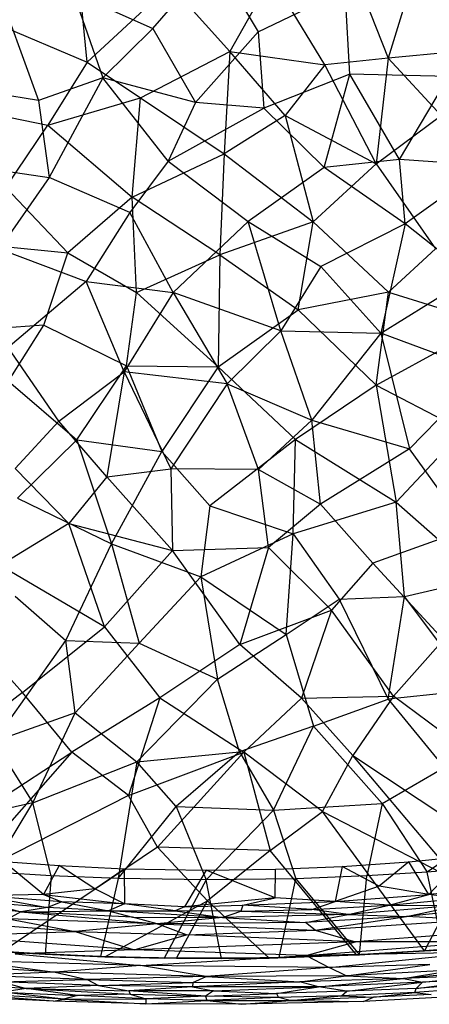
# Model space of a CAD drawing. Extents: x -181 to 181, y -181 to 181.
# Drawn here: x -36 to 42, y -169 to 18 of the extents above; entities that cross this region are included whole.
import ezdxf

# ---------------------------------------------------------------- set-up
doc = ezdxf.new("R2010")
doc.units = 0
doc.layers.get('0').update_dxf_attribs({"linetype": 'CONTINUOUS'})
doc.layers.add('2702_3_WEB$MESH', color=18, linetype='CONTINUOUS')
doc.layers.add('2702_4_WEB$MESH', color=18, linetype='CONTINUOUS')

# ---------------------------------------------------------------- blocks, each defined once
blk = doc.blocks.new('GROUP_1')
at = {"layer": '2702_4_WEB$MESH', "color": 7}
for p, q in [((206.65, 27.04, 0), (217.28, 28.15, 0)), ((217.28, 28.15, 0), (210.43, 20.84, 23.34)), ((129.66, 27.13, 0), (140.27, 26.33, 0)), ((137.27, 20.82, 20.45), (129.66, 27.13, 0)), ((140.27, 26.33, 0), (137.27, 20.82, 20.45)), ((140.27, 26.33, 0), (152.62, 25.73, 0)), ((147, 21.93, 14.48), (140.27, 26.33, 0)), ((193.97, 26.13, 0), (206.65, 27.04, 0)), ((206.65, 27.04, 0), (201, 22.4, 14.97)), ((210.43, 20.84, 23.34), (206.65, 27.04, 0)), ((147, 21.93, 14.48), (152.62, 25.73, 0)), ((152.62, 25.73, 0), (168.17, 25.44, 0)), ((152.62, 25.73, 0), (152.69, 19.09, 24.02)), ((168.17, 25.44, 0), (164.06, 18.53, 25.09)), ((168.17, 25.44, 0), (181.34, 25.63, 0)), ((181.29, 20.24, 19.36), (168.17, 25.44, 0)), ((181.29, 20.24, 19.36), (181.34, 25.63, 0)), ((181.34, 25.63, 0), (193.97, 26.13, 0)), ((193.97, 26.13, 0), (192.69, 19.5, 23.67)), ((201, 22.4, 14.97), (193.97, 26.13, 0)), ((137.27, 20.82, 20.45), (125.56, 20.64, 24.54)), ((125.56, 20.64, 24.54), (138.03, 18.4, 28.15)), ((140.78, 19.44, 24.71), (125.56, 20.64, 24.54)), ((147, 21.93, 14.48), (137.27, 20.82, 20.45)), ((137.27, 20.82, 20.45), (152.69, 19.09, 24.02)), ((137.27, 20.82, 20.45), (140.78, 19.44, 24.71)), ((152.69, 19.09, 24.02), (147, 21.93, 14.48)), ((201, 22.4, 14.97), (192.69, 19.5, 23.67)), ((192.69, 19.5, 23.67), (210.43, 20.84, 23.34)), ((210.43, 20.84, 23.34), (201, 22.4, 14.97)), ((202.92, 18.85, 27.64), (210.43, 20.84, 23.34)), ((222.94, 21.99, 24.37), (210.43, 20.84, 23.34)), ((216.35, 20.09, 27.63), (210.43, 20.84, 23.34)), ((133, 17.57, 29.78), (112.36, 19.73, 29.81)), ((138.03, 18.4, 28.15), (126.68, 19.26, 28.2)), ((126.68, 19.26, 28.2), (133, 17.57, 29.78)), ((140.78, 19.44, 24.71), (138.03, 18.4, 28.15)), ((152.69, 19.09, 24.02), (140.78, 19.44, 24.71)), ((140.78, 19.44, 24.71), (149.59, 17.77, 28.21)), ((152.69, 19.09, 24.02), (149.59, 17.77, 28.21)), ((162.29, 17.74, 27.47), (152.69, 19.09, 24.02)), ((164.06, 18.53, 25.09), (152.69, 19.09, 24.02)), ((181.29, 20.24, 19.36), (164.06, 18.53, 25.09)), ((164.06, 18.53, 25.09), (175.15, 18.84, 24.15)), ((175.15, 18.84, 24.15), (174.75, 17.69, 27.63)), ((175.15, 18.84, 24.15), (181.29, 20.24, 19.36)), ((175.15, 18.84, 24.15), (192.69, 19.5, 23.67)), ((188.22, 18.02, 27.69), (175.15, 18.84, 24.15)), ((192.69, 19.5, 23.67), (181.29, 20.24, 19.36)), ((188.22, 18.02, 27.69), (192.69, 19.5, 23.67)), ((188.22, 18.02, 27.69), (202.92, 18.85, 27.64)), ((202.92, 18.85, 27.64), (192.69, 19.5, 23.67)), ((195.15, 17.05, 29.77), (202.92, 18.85, 27.64)), ((216.01, 18.78, 29.71), (195.15, 17.05, 29.77)), ((202.92, 18.85, 27.64), (216.35, 20.09, 27.63)), ((202.92, 18.85, 27.64), (216.01, 18.78, 29.71)), ((227.3, 18.82, 30.73), (206.21, 16.67, 30.71)), ((206.21, 16.67, 30.71), (216.01, 18.78, 29.71)), ((133, 17.57, 29.78), (130.57, 16.24, 30.96)), ((138.03, 18.4, 28.15), (133, 17.57, 29.78)), ((133, 17.57, 29.78), (149.59, 17.77, 28.21)), ((133, 17.57, 29.78), (158.88, 15.28, 30.78)), ((154.15, 16.52, 29.82), (133, 17.57, 29.78)), ((149.59, 17.77, 28.21), (138.03, 18.4, 28.15)), ((149.59, 17.77, 28.21), (162.29, 17.74, 27.47)), ((149.59, 17.77, 28.21), (154.15, 16.52, 29.82)), ((171.29, 16.5, 29.66), (149.59, 17.77, 28.21)), ((164.06, 18.53, 25.09), (162.29, 17.74, 27.47)), ((162.29, 17.74, 27.47), (171.29, 16.5, 29.66)), ((174.75, 17.69, 27.63), (162.29, 17.74, 27.47)), ((171.29, 16.5, 29.66), (174.75, 17.69, 27.63)), ((195.15, 17.05, 29.77), (171.29, 16.5, 29.66)), ((174.75, 17.69, 27.63), (188.22, 18.02, 27.69)), ((174.75, 17.69, 27.63), (195.15, 17.05, 29.77)), ((187.05, 15.53, 30.75), (195.15, 17.05, 29.77)), ((195.15, 17.05, 29.77), (188.22, 18.02, 27.69)), ((195.15, 17.05, 29.77), (206.21, 16.67, 30.71)), ((143.3, 13.79, 31.61), (116.54, 15.94, 31.54)), ((130.57, 16.24, 30.96), (143.3, 13.79, 31.61)), ((158.88, 15.28, 30.78), (130.57, 16.24, 30.96)), ((158.88, 15.28, 30.78), (143.3, 13.79, 31.61)), ((154.15, 16.52, 29.82), (171.29, 16.5, 29.66)), ((158.88, 15.28, 30.78), (154.15, 16.52, 29.82)), ((171.29, 16.5, 29.66), (158.88, 15.28, 30.78)), ((187.05, 15.53, 30.75), (158.88, 15.28, 30.78)), ((158.88, 15.28, 30.78), (188.87, 14.09, 31.46)), ((164.42, 13.21, 31.62), (158.88, 15.28, 30.78)), ((171.29, 16.5, 29.66), (187.05, 15.53, 30.75)), ((206.21, 16.67, 30.71), (187.05, 15.53, 30.75)), ((188.87, 14.09, 31.46), (187.05, 15.53, 30.75)), ((188.87, 14.09, 31.46), (206.21, 16.67, 30.71)), ((188.87, 14.09, 31.46), (218.31, 16.01, 31.45)), ((218.31, 16.01, 31.45), (206.21, 16.67, 30.71)), ((117.97, 12.99, 31.91), (143.3, 13.79, 31.61)), ((143.3, 13.79, 31.61), (164.42, 13.21, 31.62)), ((143.3, 13.79, 31.61), (154.52, 10.32, 31.92)), ((154.52, 10.32, 31.92), (164.42, 13.21, 31.62)), ((164.42, 13.21, 31.62), (188.87, 14.09, 31.46)), ((196.53, 11.88, 31.89), (164.42, 13.21, 31.62)), ((188.87, 14.09, 31.46), (196.53, 11.88, 31.89)), ((220.29, 13.7, 31.87), (196.53, 11.88, 31.89)), ((154.52, 10.32, 31.92), (117.97, 12.99, 31.91)), ((196.53, 11.88, 31.89), (154.52, 10.32, 31.92)), ((187.15, 9.24, 31.85), (196.53, 11.88, 31.89)), ((187.15, 9.24, 31.85), (220.55, 11.84, 31.89)), ((220.55, 11.84, 31.89), (196.53, 11.88, 31.89)), ((154.52, 10.32, 31.92), (131.91, 9.57, 31.81)), ((131.91, 9.57, 31.81), (155.69, 7.38, 31.6)), ((187.15, 9.24, 31.85), (154.52, 10.32, 31.92)), ((220.57, 9.89, 31.7), (187.15, 9.24, 31.85)), ((191.53, 6.97, 31.39), (220.57, 9.89, 31.7)), ((139.5, 6.08, 30.84), (113.58, 7.7, 30.85)), ((123, 8.29, 31.41), (139.5, 6.08, 30.84)), ((155.69, 7.38, 31.6), (123, 8.29, 31.41)), ((155.69, 7.38, 31.6), (187.15, 9.24, 31.85)), ((187.15, 9.24, 31.85), (191.53, 6.97, 31.39)), ((210.65, 7.53, 31.22), (191.53, 6.97, 31.39)), ((194.77, 5.39, 30.45), (210.65, 7.53, 31.22)), ((139.5, 6.08, 30.84), (124.95, 5.5, 29.55)), ((155.69, 7.38, 31.6), (139.5, 6.08, 30.84)), ((139.5, 6.08, 30.84), (145.57, 4.69, 29.88)), ((168.19, 5.29, 30.78), (139.5, 6.08, 30.84)), ((168.19, 5.29, 30.78), (155.69, 7.38, 31.6)), ((191.53, 6.97, 31.39), (155.69, 7.38, 31.6)), ((191.53, 6.97, 31.39), (168.19, 5.29, 30.78)), ((194.77, 5.39, 30.45), (191.53, 6.97, 31.39)), ((215.38, 6.52, 30.46), (194.77, 5.39, 30.45)), ((229.95, 6.97, 29.75), (205.61, 4.92, 29.36)), ((205.61, 4.92, 29.36), (215.38, 6.52, 30.46)), ((139.16, 0.59, 0), (92.24, 4.16, 0)), ((134, 2.98, 23.17), (114.75, 4.19, 23.16)), ((145.57, 4.69, 29.88), (124.95, 5.5, 29.55)), ((129.33, 4.28, 27.69), (145.57, 4.69, 29.88)), ((129.33, 4.28, 27.69), (134, 2.98, 23.17)), ((147.74, 3.58, 27.85), (129.33, 4.28, 27.69)), ((168.19, 5.29, 30.78), (145.57, 4.69, 29.88)), ((145.57, 4.69, 29.88), (165.62, 4.12, 29.55)), ((145.57, 4.69, 29.88), (147.74, 3.58, 27.85)), ((147.74, 3.58, 27.85), (165.62, 4.12, 29.55)), ((185.96, 4.25, 29.44), (165.56, 3.31, 27.99)), ((165.62, 4.12, 29.55), (165.56, 3.31, 27.99)), ((165.62, 4.12, 29.55), (168.19, 5.29, 30.78)), ((165.62, 4.12, 29.55), (185.96, 4.25, 29.44)), ((194.77, 5.39, 30.45), (168.19, 5.29, 30.78)), ((168.19, 5.29, 30.78), (185.96, 4.25, 29.44)), ((185.96, 4.25, 29.44), (194.77, 5.39, 30.45)), ((205.61, 4.92, 29.36), (185.96, 4.25, 29.44)), ((189.47, 3.3, 27.11), (185.96, 4.25, 29.44)), ((189.47, 3.3, 27.11), (205.61, 4.92, 29.36)), ((209.23, 4.19, 27.13), (189.47, 3.3, 27.11)), ((194.77, 5.39, 30.45), (205.61, 4.92, 29.36)), ((194.9, 2.51, 22.4), (209.23, 4.19, 27.13)), ((221.13, 5.48, 28.49), (205.61, 4.92, 29.36)), ((205.61, 4.92, 29.36), (209.23, 4.19, 27.13)), ((208.01, 3.03, 21.99), (222.28, 4.84, 26.25)), ((208.01, 3.03, 21.99), (209.23, 4.19, 27.13)), ((223.5, 4.09, 22.19), (208.01, 3.03, 21.99)), ((209.23, 4.19, 27.13), (221.13, 5.48, 28.49)), ((222.28, 4.84, 26.25), (209.23, 4.19, 27.13)), ((141.09, 0.99, 8.29), (124.11, 2, 10.23)), ((134, 2.98, 23.17), (129.58, 2.31, 16.88)), ((129.58, 2.31, 16.88), (143.76, 1.7, 16.81)), ((141.09, 0.99, 8.29), (129.58, 2.31, 16.88)), ((147.74, 3.58, 27.85), (134, 2.98, 23.17)), ((134, 2.98, 23.17), (153.5, 2.55, 24.2)), ((143.76, 1.7, 16.81), (134, 2.98, 23.17)), ((134, 2.98, 23.17), (153.76, 1.92, 20.71)), ((153.76, 1.92, 20.71), (143.76, 1.7, 16.81)), ((147.74, 3.58, 27.85), (153.5, 2.55, 24.2)), ((165.56, 3.31, 27.99), (147.74, 3.58, 27.85)), ((165.56, 3.31, 27.99), (153.5, 2.55, 24.2)), ((168.05, 1.57, 19.38), (153.5, 2.55, 24.2)), ((153.5, 2.55, 24.2), (153.76, 1.92, 20.71)), ((169.53, 2.53, 24.94), (153.5, 2.55, 24.2)), ((153.76, 1.92, 20.71), (168.05, 1.57, 19.38)), ((153.76, 1.92, 20.71), (156.72, 1.02, 13.48)), ((189.47, 3.3, 27.11), (165.56, 3.31, 27.99)), ((165.56, 3.31, 27.99), (169.53, 2.53, 24.94)), ((169.53, 2.53, 24.94), (168.05, 1.57, 19.38)), ((168.05, 1.57, 19.38), (181.55, 2.04, 21.61)), ((169.53, 2.53, 24.94), (189.47, 3.3, 27.11)), ((169.53, 2.53, 24.94), (181.55, 2.04, 21.61)), ((181.55, 2.04, 21.61), (189.47, 3.3, 27.11)), ((194.9, 2.51, 22.4), (181.55, 2.04, 21.61)), ((181.55, 2.04, 21.61), (181.88, 1.31, 16.11)), ((194.9, 2.51, 22.4), (189.47, 3.3, 27.11)), ((193.84, 1.64, 16.22), (194.9, 2.51, 22.4)), ((207.77, 2.27, 16.47), (193.84, 1.64, 16.22)), ((208.01, 3.03, 21.99), (194.9, 2.51, 22.4)), ((199.95, 1.33, 10.47), (207.77, 2.27, 16.47)), ((210.89, 1.88, 10.4), (199.95, 1.33, 10.47)), ((223.06, 3.26, 16.44), (207.77, 2.27, 16.47)), ((207.77, 2.27, 16.47), (208.01, 3.03, 21.99)), ((207.77, 2.27, 16.47), (210.89, 1.88, 10.4)), ((139.16, 0.59, 0), (122.15, 1.46, 0.01)), ((139.16, 0.59, 0), (141.09, 0.99, 8.29)), ((156.73, 0.07, 0), (139.16, 0.59, 0)), ((143.76, 1.7, 16.81), (141.09, 0.99, 8.29)), ((141.09, 0.99, 8.29), (156.72, 1.02, 13.48)), ((141.09, 0.99, 8.29), (156.73, 0.07, 0)), ((156.72, 1.02, 13.48), (143.76, 1.7, 16.81)), ((168.05, 1.57, 19.38), (156.72, 1.02, 13.48)), ((156.72, 1.02, 13.48), (156.73, 0.07, 0)), ((168.32, 0.7, 10.99), (156.72, 1.02, 13.48)), ((156.73, 0.07, 0), (168.32, 0.7, 10.99)), ((174.92, 0, 0), (156.73, 0.07, 0)), ((181.88, 1.31, 16.11), (168.05, 1.57, 19.38)), ((168.05, 1.57, 19.38), (168.32, 0.7, 10.99)), ((181.88, 1.31, 16.11), (168.32, 0.7, 10.99)), ((168.32, 0.7, 10.99), (184.12, 0.72, 9.33)), ((168.32, 0.7, 10.99), (174.92, 0, 0)), ((174.92, 0, 0), (184.12, 0.72, 9.33)), ((198.03, 0.55, 0), (174.92, 0, 0)), ((193.84, 1.64, 16.22), (181.88, 1.31, 16.11)), ((184.12, 0.72, 9.33), (181.88, 1.31, 16.11)), ((184.12, 0.72, 9.33), (193.84, 1.64, 16.22)), ((199.95, 1.33, 10.47), (184.12, 0.72, 9.33)), ((184.12, 0.72, 9.33), (198.03, 0.55, 0)), ((193.84, 1.64, 16.22), (199.95, 1.33, 10.47)), ((214.49, 1.41, 0), (198.03, 0.55, 0)), ((198.03, 0.55, 0), (199.95, 1.33, 10.47))]:
    blk.add_line(p, q, dxfattribs=at)
blk = doc.blocks.new('GROUP_2')
at = {"layer": '2702_3_WEB$MESH', "color": 254}
for p, q in [((136.84, 170.14, 0.23), (134.78, 191.04, 0.57)), ((149.3, 176.52, 20.13), (160.98, 189.91, 20.32)), ((160.98, 189.91, 20.32), (169.31, 175.86, 20.11)), ((186.18, 190.62, 0.58), (194.02, 170.9, 0.47)), ((199.61, 189.18, 0.91), (194.02, 170.9, 0.47)), ((171.86, 186.32, 0.29), (163.93, 172.13, 0.05)), ((182, 169.63, 0.2), (171.86, 186.32, 0.29)), ((134.25, 183.25, 20.45), (149.3, 176.52, 20.13)), ((134.25, 183.25, 20.45), (139.84, 167.15, 20.15)), ((136.84, 170.14, 0.23), (152.62, 184.72, 0.22)), ((163.93, 172.13, 0.05), (152.62, 184.72, 0.22)), ((169.31, 175.86, 20.11), (185.81, 183.8, 20.46)), ((186.76, 167.81, 20.27), (185.81, 183.8, 20.46)), ((119.11, 177.6, 0.72), (136.84, 170.14, 0.23)), ((121.9, 178.5, 20.66), (127.63, 162.82, 20.41)), ((139.84, 167.15, 20.15), (149.3, 176.52, 20.13)), ((149.3, 176.52, 20.13), (157.44, 162.46, 20)), ((169.31, 175.86, 20.11), (157.44, 162.46, 20)), ((169.31, 175.86, 20.11), (170.42, 161.35, 20.04)), ((147, 163.35, 0.05), (163.93, 172.13, 0.05)), ((163.93, 172.13, 0.05), (162.88, 152.68)), ((163.93, 172.13, 0.05), (182, 169.63, 0.2)), ((174.48, 159.96, 0.07), (163.93, 172.13, 0.05)), ((211.82, 172.54, 1.06), (194.02, 170.9, 0.47)), ((136.84, 170.14, 0.23), (129.36, 158.15, 0.35)), ((136.84, 170.14, 0.23), (147, 163.35, 0.05)), ((194.02, 170.9, 0.47), (182, 169.63, 0.2)), ((194.02, 170.9, 0.47), (191.71, 150.82, 0.38)), ((204.09, 159.99, 0.73), (194.02, 170.9, 0.47)), ((182, 169.63, 0.2), (174.48, 159.96, 0.07)), ((191.71, 150.82, 0.38), (182, 169.63, 0.2)), ((139.84, 167.15, 20.15), (127.63, 162.82, 20.41)), ((139.84, 167.15, 20.15), (129.64, 148.25, 20.38)), ((152.27, 151.32, 20.03), (139.84, 167.15, 20.15)), ((157.44, 162.46, 20), (139.84, 167.15, 20.15)), ((186.76, 167.81, 20.27), (170.42, 161.35, 20.04)), ((181.89, 150.1, 20.2), (186.76, 167.81, 20.27)), ((205.55, 167.38, 20.8), (186.76, 167.81, 20.27)), ((196.18, 151.63, 20.53), (186.76, 167.81, 20.27)), ((196.18, 151.63, 20.53), (205.55, 167.38, 20.8)), ((127.63, 162.82, 20.41), (113.28, 165.19, 20.84)), ((127.63, 162.82, 20.41), (129.64, 148.25, 20.38)), ((129.36, 158.15, 0.35), (147, 163.35, 0.05)), ((145.4, 144.47, 0.14), (147, 163.35, 0.05)), ((147, 163.35, 0.05), (162.88, 152.68)), ((115.59, 160.95, 0.75), (129.36, 158.15, 0.35)), ((157.44, 162.46, 20), (152.27, 151.32, 20.03)), ((152.27, 151.32, 20.03), (170.42, 161.35, 20.04)), ((170.42, 161.35, 20.04), (157.44, 162.46, 20)), ((181.89, 150.1, 20.2), (170.42, 161.35, 20.04)), ((174.48, 159.96, 0.07), (162.88, 152.68)), ((174.48, 159.96, 0.07), (179.75, 139.83, 0.27)), ((174.48, 159.96, 0.07), (191.71, 150.82, 0.38)), ((191.71, 150.82, 0.38), (204.09, 159.99, 0.73)), ((121.39, 146.31, 0.61), (129.36, 158.15, 0.35)), ((129.36, 158.15, 0.35), (145.4, 144.47, 0.14)), ((145.4, 144.47, 0.14), (162.88, 152.68)), ((162.88, 152.68), (162.06, 133.57, 0.26)), ((162.88, 152.68), (179.75, 139.83, 0.27)), ((196.18, 151.63, 20.53), (181.89, 150.1, 20.2)), ((212.69, 150.45, 21.09), (196.18, 151.63, 20.53)), ((197.26, 139.44, 20.67), (196.18, 151.63, 20.53)), ((108.3, 151.31, 21.04), (129.64, 148.25, 20.38)), ((152.27, 151.32, 20.03), (144.95, 141.55, 20.2)), ((152.27, 151.32, 20.03), (167.4, 139.84, 20.15)), ((181.89, 150.1, 20.2), (167.4, 139.84, 20.15)), ((179.75, 139.83, 0.27), (191.71, 150.82, 0.38)), ((197.26, 139.44, 20.67), (181.89, 150.1, 20.2)), ((191.71, 150.82, 0.38), (203.03, 134.66, 0.93)), ((212.69, 150.45, 21.09), (197.26, 139.44, 20.67)), ((129.64, 148.25, 20.38), (120.18, 134.65, 20.83)), ((144.95, 141.55, 20.2), (129.64, 148.25, 20.38)), ((121.39, 146.31, 0.61), (133.2, 133.95, 0.51)), ((145.4, 144.47, 0.14), (133.2, 133.95, 0.51)), ((162.06, 133.57, 0.26), (145.4, 144.47, 0.14)), ((146.25, 126.38, 0.48), (145.4, 144.47, 0.14)), ((144.95, 141.55, 20.2), (136.67, 128.46, 20.58)), ((153.22, 126.41, 20.43), (144.95, 141.55, 20.2)), ((167.4, 139.84, 20.15), (153.22, 126.41, 20.43)), ((179.75, 139.83, 0.27), (162.06, 133.57, 0.26)), ((167.4, 139.84, 20.15), (181.21, 131.31, 20.48)), ((173.63, 119.12, 20.69), (167.4, 139.84, 20.15)), ((176.93, 123.09, 0.6), (179.75, 139.83, 0.27)), ((179.75, 139.83, 0.27), (194.05, 126.43, 0.86)), ((197.26, 139.44, 20.67), (181.21, 131.31, 20.48)), ((197.26, 139.44, 20.67), (192.6, 118.68, 21.04)), ((209.85, 129.38, 21.33), (197.26, 139.44, 20.67)), ((113.4, 135.91, 1.03), (133.2, 133.95, 0.51)), ((120.18, 134.65, 20.83), (136.67, 128.46, 20.58)), ((203.03, 134.66, 0.93), (194.05, 126.43, 0.86)), ((128.65, 120.21, 0.96), (133.2, 133.95, 0.51)), ((133.2, 133.95, 0.51), (146.25, 126.38, 0.48)), ((146.25, 126.38, 0.48), (162.06, 133.57, 0.26)), ((162.06, 133.57, 0.26), (161.76, 112.3, 0.84)), ((162.06, 133.57, 0.26), (176.93, 123.09, 0.6)), ((181.21, 131.31, 20.48), (173.63, 119.12, 20.69)), ((192.6, 118.68, 21.04), (181.21, 131.31, 20.48)), ((192.6, 118.68, 21.04), (209.85, 129.38, 21.33)), ((136.67, 128.46, 20.58), (121.83, 115.92, 21.31)), ((143.88, 111.35, 20.98), (136.67, 128.46, 20.58)), ((136.67, 128.46, 20.58), (153.22, 126.41, 20.43)), ((153.22, 126.41, 20.43), (143.88, 111.35, 20.98)), ((144.34, 112.45, 0.93), (146.25, 126.38, 0.48)), ((146.25, 126.38, 0.48), (161.76, 112.3, 0.84)), ((153.22, 126.41, 20.43), (163.46, 109.06, 20.99)), ((173.63, 119.12, 20.69), (153.22, 126.41, 20.43)), ((194.05, 126.43, 0.86), (176.93, 123.09, 0.6)), ((191.75, 108.79, 1.37), (194.05, 126.43, 0.86)), ((194.05, 126.43, 0.86), (213.12, 120.54, 1.67)), ((161.76, 112.3, 0.84), (176.93, 123.09, 0.6)), ((176.93, 123.09, 0.6), (191.75, 108.79, 1.37)), ((128.65, 120.21, 0.96), (110.46, 118.86, 1.6)), ((121.9, 109.59, 1.53), (128.65, 120.21, 0.96)), ((128.65, 120.21, 0.96), (144.34, 112.45, 0.93)), ((191.75, 108.79, 1.37), (213.12, 120.54, 1.67)), ((173.63, 119.12, 20.69), (163.46, 109.06, 20.99)), ((179.54, 102.18, 21.43), (173.63, 119.12, 20.69)), ((173.63, 119.12, 20.69), (192.6, 118.68, 21.04)), ((192.6, 118.68, 21.04), (179.54, 102.18, 21.43)), ((212.34, 111.35, 22.01), (192.6, 118.68, 21.04)), ((192.6, 118.68, 21.04), (198.07, 96.71, 22.12)), ((131.47, 101.94, 21.62), (121.83, 115.92, 21.31)), ((134.89, 98.42, 1.67), (144.34, 112.45, 0.93)), ((144.34, 112.45, 0.93), (161.76, 112.3, 0.84)), ((144.34, 112.45, 0.93), (151.02, 96.18, 1.57)), ((161.76, 112.3, 0.84), (151.02, 96.18, 1.57)), ((176.43, 98.51, 1.5), (161.76, 112.3, 0.84)), ((131.47, 101.94, 21.62), (143.88, 111.35, 20.98)), ((143.88, 111.35, 20.98), (140.61, 91.4, 21.96)), ((143.88, 111.35, 20.98), (152.73, 92.92, 21.75)), ((163.46, 109.06, 20.99), (143.88, 111.35, 20.98)), ((198.07, 96.71, 22.12), (212.34, 111.35, 22.01)), ((121.9, 109.59, 1.53), (134.89, 98.42, 1.67)), ((163.46, 109.06, 20.99), (152.73, 92.92, 21.75)), ((163.46, 109.06, 20.99), (179.54, 102.18, 21.43)), ((169.37, 92.8, 21.77), (163.46, 109.06, 20.99)), ((191.75, 108.79, 1.37), (176.43, 98.51, 1.5)), ((191.75, 108.79, 1.37), (195.52, 86.58, 2.55)), ((191.75, 108.79, 1.37), (208.26, 100.21, 2.31)), ((131.47, 101.94, 21.62), (123.22, 92.96, 22.3)), ((140.61, 91.4, 21.96), (131.47, 101.94, 21.62)), ((179.54, 102.18, 21.43), (169.37, 92.8, 21.77)), ((179.54, 102.18, 21.43), (198.07, 96.71, 22.12)), ((181.18, 86.23, 22.28), (179.54, 102.18, 21.43)), ((195.52, 86.58, 2.55), (208.26, 100.21, 2.31)), ((123.64, 87.35, 2.54), (134.89, 98.42, 1.67)), ((134.89, 98.42, 1.67), (141.5, 78.67, 2.64)), ((134.89, 98.42, 1.67), (151.02, 96.18, 1.57)), ((176.43, 98.51, 1.5), (160.18, 85.91, 2.09)), ((175.96, 80.6, 2.49), (176.43, 98.51, 1.5)), ((176.43, 98.51, 1.5), (195.52, 86.58, 2.55)), ((141.5, 78.67, 2.64), (151.02, 96.18, 1.57)), ((151.02, 96.18, 1.57), (160.18, 85.91, 2.09)), ((198.07, 96.71, 22.12), (181.18, 86.23, 22.28)), ((209.04, 81.47, 23.39), (198.07, 96.71, 22.12)), ((133.38, 82.56, 22.61), (123.22, 92.96, 22.3)), ((140.61, 91.4, 21.96), (152.73, 92.92, 21.75)), ((152.73, 92.92, 21.75), (153.07, 77.42, 22.64)), ((169.37, 92.8, 21.77), (152.73, 92.92, 21.75)), ((171.28, 77.96, 22.65), (169.37, 92.8, 21.77)), ((169.37, 92.8, 21.77), (181.18, 86.23, 22.28)), ((140.61, 91.4, 21.96), (133.38, 82.56, 22.61)), ((153.07, 77.42, 22.64), (140.61, 91.4, 21.96)), ((123.64, 87.35, 2.54), (141.5, 78.67, 2.64)), ((181.18, 86.23, 22.28), (171.28, 77.96, 22.65)), ((195.52, 86.58, 2.55), (175.96, 80.6, 2.49)), ((191.13, 75.02, 23.2), (181.18, 86.23, 22.28)), ((195.52, 86.58, 2.55), (211.91, 72.13, 4.06)), ((197.1, 68.68, 3.75), (195.52, 86.58, 2.55)), ((160.18, 85.91, 2.09), (158.44, 72.44, 2.92)), ((160.18, 85.91, 2.09), (175.96, 80.6, 2.49)), ((133.38, 82.56, 22.61), (120.26, 74.58, 23.48)), ((140.16, 62.96, 23.78), (133.38, 82.56, 22.61)), ((133.38, 82.56, 22.61), (153.07, 77.42, 22.64)), ((175.96, 80.6, 2.49), (158.44, 72.44, 2.92)), ((174.66, 61.46, 3.77), (175.96, 80.6, 2.49)), ((175.96, 80.6, 2.49), (184.69, 68.21, 3.46)), ((209.04, 81.47, 23.39), (191.13, 75.02, 23.2)), ((132.83, 60.31, 4.08), (141.5, 78.67, 2.64)), ((141.5, 78.67, 2.64), (146.76, 59.83, 3.89)), ((141.5, 78.67, 2.64), (158.44, 72.44, 2.92)), ((153.07, 77.42, 22.64), (140.16, 62.96, 23.78)), ((153.07, 77.42, 22.64), (171.28, 77.96, 22.65)), ((165.84, 59.59, 23.91), (153.07, 77.42, 22.64)), ((171.28, 77.96, 22.65), (165.84, 59.59, 23.91)), ((183.26, 66.11, 23.62), (171.28, 77.96, 22.65)), ((191.13, 75.02, 23.2), (183.26, 66.11, 23.62)), ((204.5, 60.48, 24.65), (191.13, 75.02, 23.2)), ((140.16, 62.96, 23.78), (120.26, 74.58, 23.48)), ((158.44, 72.44, 2.92), (146.76, 59.83, 3.89)), ((158.44, 72.44, 2.92), (174.66, 61.46, 3.77)), ((158.44, 72.44, 2.92), (161.59, 52.99, 4.38)), ((197.1, 68.68, 3.75), (211.91, 72.13, 4.06)), ((123.18, 68.77, 3.73), (132.83, 60.31, 4.08)), ((174.66, 61.46, 3.77), (184.69, 68.21, 3.46)), ((184.69, 68.21, 3.46), (197.1, 68.68, 3.75)), ((184.69, 68.21, 3.46), (194.03, 49.22, 5.13)), ((194.03, 49.22, 5.13), (197.1, 68.68, 3.75)), ((210.46, 50.9, 5.52), (197.1, 68.68, 3.75)), ((165.84, 59.59, 23.91), (183.26, 66.11, 23.62)), ((183.26, 66.11, 23.62), (177.54, 49.42, 24.86)), ((195, 49.78, 25.18), (183.26, 66.11, 23.62)), ((124.56, 50.49, 25.14), (140.16, 62.96, 23.78)), ((140.16, 62.96, 23.78), (150.68, 49.43, 24.78)), ((124.56, 50.49, 25.14), (115.44, 60.62, 24.64)), ((119.22, 41.14, 6), (132.83, 60.31, 4.08)), ((132.83, 60.31, 4.08), (146.76, 59.83, 3.89)), ((134.58, 46.61, 5.16), (132.83, 60.31, 4.08)), ((134.58, 46.61, 5.16), (146.76, 59.83, 3.89)), ((146.76, 59.83, 3.89), (161.59, 52.99, 4.38)), ((161.59, 52.99, 4.38), (174.66, 61.46, 3.77)), ((174.66, 61.46, 3.77), (179.82, 44.05, 5.28)), ((204.5, 60.48, 24.65), (195, 49.78, 25.18)), ((165.84, 59.59, 23.91), (150.68, 49.43, 24.78)), ((177.54, 49.42, 24.86), (165.84, 59.59, 23.91)), ((161.59, 52.99, 4.38), (146.29, 37.32, 5.8)), ((165.8, 39.18, 5.6), (161.59, 52.99, 4.38)), ((124.56, 50.49, 25.14), (93.56, 26.56, 28.11)), ((133.97, 39.12, 25.91), (124.56, 50.49, 25.14)), ((210.46, 50.9, 5.52), (194.03, 49.22, 5.13)), ((150.68, 49.43, 24.78), (133.97, 39.12, 25.91)), ((150.68, 49.43, 24.78), (144.71, 30.91, 26.54)), ((150.68, 49.43, 24.78), (166.62, 39.16, 25.68)), ((177.54, 49.42, 24.86), (166.62, 39.16, 25.68)), ((177.54, 49.42, 24.86), (195, 49.78, 25.18)), ((187.3, 38.51, 25.99), (177.54, 49.42, 24.86)), ((179.82, 44.05, 5.28), (194.03, 49.22, 5.13)), ((195, 49.78, 25.18), (187.3, 38.51, 25.99)), ((194.03, 49.22, 5.13), (204.64, 36.21, 6.54)), ((226.52, 26.42, 28.12), (195, 49.78, 25.18)), ((134.58, 46.61, 5.16), (119.22, 41.14, 6)), ((126.57, 29.55, 6.87), (134.58, 46.61, 5.16)), ((134.58, 46.61, 5.16), (146.29, 37.32, 5.8)), ((179.82, 44.05, 5.28), (165.8, 39.18, 5.6)), ((172.23, 28.14, 6.7), (179.82, 44.05, 5.28)), ((179.82, 44.05, 5.28), (192.89, 29.39, 6.87)), ((119.22, 41.14, 6), (126.57, 29.55, 6.87)), ((99.81, 16.83, 28.77), (133.97, 39.12, 25.91)), ((133.97, 39.12, 25.91), (112.2, 14.42, 28.73)), ((144.71, 30.91, 26.54), (133.97, 39.12, 25.91)), ((144.71, 30.91, 26.54), (166.62, 39.16, 25.68)), ((146.29, 37.32, 5.8), (165.8, 39.18, 5.6)), ((166.62, 39.16, 25.68), (150.22, 21.11, 27.53)), ((165.8, 39.18, 5.6), (153.74, 28.83, 6.61)), ((165.8, 39.18, 5.6), (172.23, 28.14, 6.7)), ((166.62, 39.16, 25.68), (171.59, 20.45, 27.61)), ((181.55, 27.85, 26.93), (166.62, 39.16, 25.68)), ((181.55, 27.85, 26.93), (187.3, 38.51, 25.99)), ((207.63, 14.4, 28.73), (187.3, 38.51, 25.99)), ((187.3, 38.51, 25.99), (220.14, 16.65, 28.78)), ((126.57, 29.55, 6.87), (146.29, 37.32, 5.8)), ((146.29, 37.32, 5.8), (142.76, 15.14, 8.12)), ((153.74, 28.83, 6.61), (146.29, 37.32, 5.8)), ((192.89, 29.39, 6.87), (204.64, 36.21, 6.54)), ((144.71, 30.91, 26.54), (112.2, 14.42, 28.73)), ((150.22, 21.11, 27.53), (144.71, 30.91, 26.54)), ((126.57, 29.55, 6.87), (106.26, 24.89, 7.8)), ((118.58, 16.35, 8.32), (126.57, 29.55, 6.87)), ((130.05, 15.67, 8.19), (126.57, 29.55, 6.87)), ((142.76, 15.14, 8.12), (153.74, 28.83, 6.61)), ((153.74, 28.83, 6.61), (159.44, 14.88, 8.08)), ((153.74, 28.83, 6.61), (172.23, 28.14, 6.7)), ((159.44, 14.88, 8.08), (172.23, 28.14, 6.7)), ((172.23, 28.14, 6.7), (192.89, 29.39, 6.87)), ((172.23, 28.14, 6.7), (176.47, 15.12, 8.11)), ((192.89, 29.39, 6.87), (189.99, 15.67, 8.19)), ((192.89, 29.39, 6.87), (201.43, 16.35, 8.32)), ((171.59, 20.45, 27.61), (181.55, 27.85, 26.93)), ((181.55, 27.85, 26.93), (207.63, 14.4, 28.73)), ((200.94, 1.4, 30), (181.55, 27.85, 26.93)), ((213.75, 24.89, 7.8), (201.43, 16.35, 8.32)), ((150.22, 21.11, 27.53), (120.74, 1.26, 30)), ((150.22, 21.11, 27.53), (159.73, 10.9, 28.66)), ((171.59, 20.45, 27.61), (150.22, 21.11, 27.53)), ((171.59, 20.45, 27.61), (159.73, 10.9, 28.66)), ((187.99, 0.65, 30), (171.59, 20.45, 27.61)), ((214.43, 17.41, 8.48), (201.43, 16.35, 8.32)), ((130.05, 15.67, 8.19), (118.58, 16.35, 8.32)), ((130.05, 15.67, 8.19), (128.86, 0.8, 23.02)), ((142.76, 15.14, 8.12), (130.05, 15.67, 8.19)), ((142.76, 15.14, 8.12), (139.39, 0.35, 23.01)), ((159.44, 14.88, 8.08), (142.76, 15.14, 8.12)), ((176.47, 15.12, 8.11), (159.44, 14.88, 8.08)), ((173.32, 0.14, 23), (176.47, 15.12, 8.11)), ((189.99, 15.67, 8.19), (176.47, 15.12, 8.11)), ((176.47, 15.12, 8.11), (188.58, 0.65, 23.03)), ((188.58, 0.65, 23.03), (189.99, 15.67, 8.19)), ((201.43, 16.35, 8.32), (189.99, 15.67, 8.19)), ((204.5, 1.65, 23.02), (201.43, 16.35, 8.32)), ((159.44, 14.88, 8.08), (151.48, 0.05, 23.01)), ((162.38, 0, 23.01), (159.44, 14.88, 8.08)), ((207.63, 14.4, 28.73), (200.94, 1.4, 30)), ((140.19, 0.31, 30), (159.73, 10.9, 28.66)), ((153.82, 0.02, 30), (159.73, 10.9, 28.66)), ((159.73, 10.9, 28.66), (171.42, 0.07, 30)), ((215.52, 2.56, 30), (200.94, 1.4, 30)), ((128.86, 0.8, 23.02), (115.76, 1.62, 23.03)), ((140.19, 0.31, 30), (120.74, 1.26, 30)), ((120.74, 1.26, 30), (128.86, 0.8, 23.02)), ((128.86, 0.8, 23.02), (140.19, 0.31, 30)), ((139.39, 0.35, 23.01), (128.86, 0.8, 23.02)), ((151.48, 0.05, 23.01), (139.39, 0.35, 23.01)), ((140.19, 0.31, 30), (139.39, 0.35, 23.01)), ((153.82, 0.02, 30), (140.19, 0.31, 30)), ((140.19, 0.31, 30), (151.48, 0.05, 23.01)), ((162.38, 0, 23.01), (151.48, 0.05, 23.01)), ((153.82, 0.02, 30), (151.48, 0.05, 23.01)), ((171.42, 0.07, 30), (153.82, 0.02, 30)), ((153.82, 0.02, 30), (162.38, 0, 23.01)), ((173.32, 0.14, 23), (162.38, 0, 23.01)), ((162.38, 0, 23.01), (171.42, 0.07, 30)), ((171.42, 0.07, 30), (187.99, 0.65, 30)), ((173.32, 0.14, 23), (171.42, 0.07, 30)), ((188.58, 0.65, 23.03), (173.32, 0.14, 23)), ((200.94, 1.4, 30), (187.99, 0.65, 30)), ((187.99, 0.65, 30), (188.58, 0.65, 23.03)), ((204.5, 1.65, 23.02), (188.58, 0.65, 23.03)), ((188.58, 0.65, 23.03), (200.94, 1.4, 30)), ((200.94, 1.4, 30), (204.5, 1.65, 23.02))]:
    blk.add_line(p, q, dxfattribs=at)

msp = doc.modelspace()

# ---------------------------------------------------------------- block references
at = {"color": 7}
msp.add_blockref('GROUP_1', (-168.71, -168.71, 289.58), dxfattribs=at)
msp.add_blockref('GROUP_2', (-160, -159.99, 717.58))

doc.saveas('drawing.dxf')
